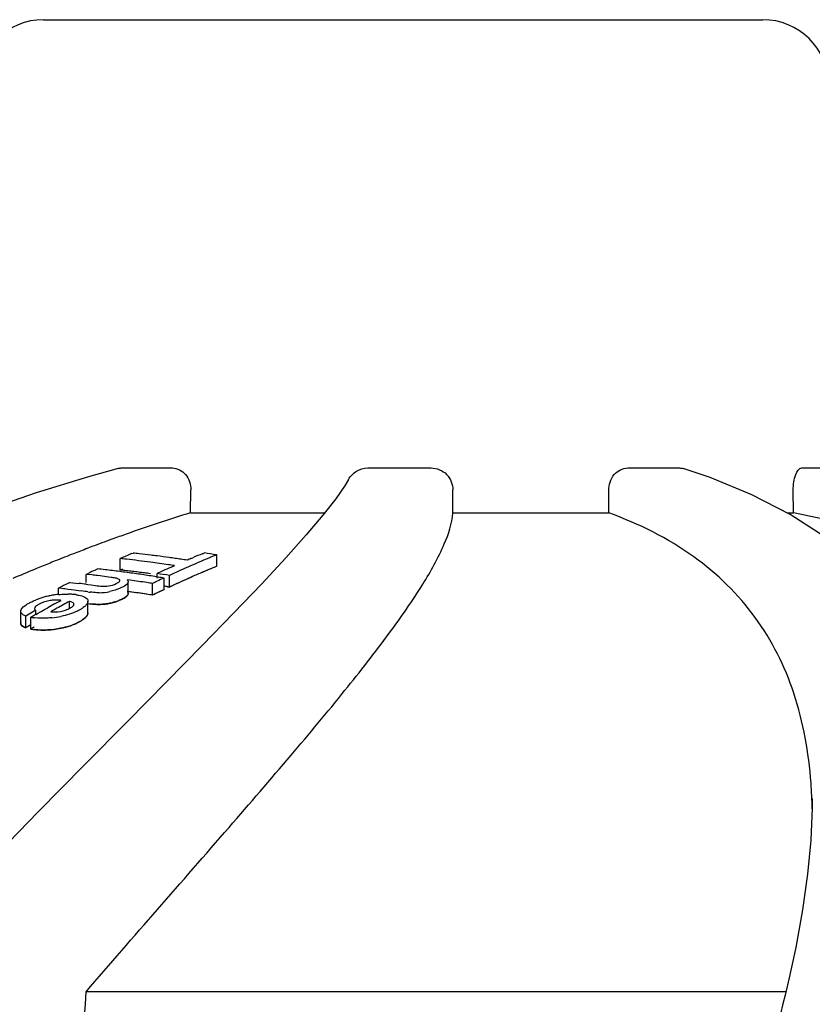
# Model space of a CAD drawing. Units: millimetres. Extents: x 10080 to 13599, y 1005 to 5874.
# Drawn here: x 11053 to 11089, y 5027 to 5072 of the extents above; entities that cross this region are included whole.
import ezdxf

# ---------------------------------------------------------------- set-up
doc = ezdxf.new("R2010")
doc.units = ezdxf.units.MM
doc.styles.add('ARIAL', font='txt')
doc.dimstyles.new('Diseño_PlanosFabricacion', dxfattribs={"dimtxt": 40, "dimasz": 45, "dimexe": 10, "dimexo": 10, "dimgap": 10, "dimtad": 1, "dimtih": 1, "dimtoh": 1, "dimdec": 0, "dimzin": 1, "dimdsep": 46, "dimtxsty": 'ARIAL', "dimcen": 15, "dimadec": 0, "dimazin": 0, "dimtp": 0.05, "dimtm": 0.05, "dimtfac": 1, "dimtdec": 0, "dimtofl": 0, "dimtmove": 0, "dimatfit": 3, "dimfxl": 0, "dimtolj": 1, "dimarcsym": 0})

# ---------------------------------------------------------------- blocks, each defined once
blk = doc.blocks.new('*D20')
at = {"color": 0, "lineweight": -2}
for p, q in [((11043.704, 5072.175), (10710.784, 5072.175)), ((10720.784, 5027.175), (10720.784, 4550.072)), ((10720.784, 4012.125), (10720.784, 4489.227)), ((10985.054, 3967.125), (10710.784, 3967.125))]:
    blk.add_line(p, q, dxfattribs=at)
at = {"color": 0}
for points in [[(10713.284, 5027.175), (10728.284, 5027.175), (10720.784, 5072.175)], [(10713.284, 4012.125), (10728.284, 4012.125), (10720.784, 3967.125)]]:
    blk.add_solid(points, dxfattribs=at)
at = {"layer": 'Defpoints', "color": 0}
for p in [(11053.704, 5072.175), (10720.784, 3967.125), (10995.054, 3967.125)]:
    blk.add_point(p, dxfattribs=at)
at = {"color": 0, "insert": (10720.784, 4519.65), "char_height": 40, "attachment_point": 5, "style": 'ARIAL'}
blk.add_mtext('\\A1;1105 mm', dxfattribs=at)

msp = doc.modelspace()

# ---------------------------------------------------------------- linework, layer by layer
at = {"linetype": 'Continuous'}
for p, q in [((11053.704, 5072.175), (11086.402, 5072.175)), ((11055.745, 5051.397), (11053.362, 5050.661)), ((11057.086, 5051.773), (11055.745, 5051.397)), ((11057.235, 5051.793), (11059.556, 5051.793)), ((11068.44, 5051.793), (11071.327, 5051.793)), ((11080.262, 5051.793), (11082.612, 5051.793)), ((11088.185, 5051.793), (11089.101, 5051.793)), ((11060.386, 5049.754), (11060.396, 5050.792)), ((11072.314, 5049.754), (11072.314, 5050.792)), ((11079.409, 5049.754), (11079.4, 5050.774)), ((11087.652, 5049.678), (11085.911, 5050.579)), ((11087.806, 5049.754), (11087.79, 5050.774)), ((11060.386, 5049.754), (11066.482, 5049.754)), ((11072.314, 5049.754), (11079.409, 5049.754)), ((11087.506, 5049.754), (11087.806, 5049.754)), ((11089.228, 5048.66), (11087.652, 5049.678)), ((11056.812, 5048.553), (11056.688, 5048.508)), ((11055.133, 5047.921), (11055.061, 5047.893)), ((11057.704, 5047.898), (11057.768, 5047.925)), ((11060.928, 5047.896), (11061.015, 5047.932)), ((11061.573, 5047.323), (11061.573, 5047.844)), ((11057.191, 5047.153), (11057.191, 5047.675)), ((11059.565, 5047.313), (11059.651, 5047.351)), ((11060.404, 5047.678), (11060.492, 5047.715)), ((11055.636, 5046.957), (11055.752, 5047.013)), ((11055.636, 5046.593), (11055.636, 5046.957)), ((11055.764, 5046.943), (11055.636, 5046.957)), ((11055.891, 5046.928), (11055.764, 5046.943)), ((11056.042, 5047.151), (11056.158, 5047.205)), ((11056.273, 5046.883), (11056.146, 5046.898)), ((11057.287, 5047.195), (11057.191, 5047.153)), ((11058.865, 5046.79), (11058.865, 5046.994)), ((11059.423, 5046.379), (11059.423, 5046.905)), ((11059.478, 5047.274), (11059.565, 5047.313)), ((11054.897, 5046.593), (11055.035, 5046.578)), ((11055.035, 5046.578), (11055.172, 5046.562)), ((11055.172, 5046.562), (11055.309, 5046.546)), ((11055.636, 5046.506), (11055.721, 5046.495)), ((11055.721, 5046.495), (11055.858, 5046.478)), ((11055.858, 5046.478), (11056.058, 5046.452)), ((11056.058, 5046.452), (11056.132, 5046.442)), ((11056.782, 5046.818), (11056.655, 5046.835)), ((11057.634, 5046.693), (11057.507, 5046.711)), ((11057.55, 5046.096), (11057.55, 5046.624)), ((11058.655, 5046.012), (11058.655, 5046.54)), ((11058.842, 5046.844), (11058.924, 5046.831)), ((11059.177, 5046.263), (11059.177, 5046.79)), ((11054.375, 5046.327), (11054.492, 5046.387)), ((11054.375, 5046.035), (11054.375, 5046.327)), ((11054.525, 5046.31), (11054.375, 5046.327)), ((11054.974, 5046.257), (11054.824, 5046.275)), ((11057.507, 5046.184), (11057.698, 5046.156)), ((11057.634, 5046.166), (11057.507, 5046.184)), ((11057.698, 5046.156), (11057.89, 5046.129)), ((11059.09, 5046.222), (11059.177, 5046.263)), ((11059.33, 5046.394), (11059.423, 5046.379)), ((11054.193, 5045.61), (11054.344, 5045.693)), ((11054.344, 5045.693), (11054.412, 5045.73)), ((11054.412, 5045.73), (11054.496, 5045.775)), ((11054.876, 5045.421), (11054.876, 5045.724)), ((11055.72, 5045.207), (11055.72, 5045.74)), ((11052.658, 5045.282), (11052.658, 5044.746)), ((11053.346, 5045.324), (11053.194, 5045.237)), ((11053.346, 5045.135), (11053.346, 5045.324)), ((11053.346, 5045.135), (11053.431, 5045.183)), ((11053.431, 5045.183), (11053.584, 5045.27)), ((11053.584, 5045.27), (11053.736, 5045.356)), ((11053.736, 5045.356), (11053.889, 5045.442)), ((11054.122, 5045.308), (11054.027, 5045.254)), ((11052.887, 5044.524), (11052.887, 5045.061)), ((11053.125, 5044.469), (11053.125, 5045.007)), ((11053.278, 5044.558), (11053.125, 5044.469)), ((11088.656, 5036.761), (11088.652, 5036.335)), ((11087.899, 5029.989), (11087.682, 5028.96)), ((11087.457, 5027.982), (11055.634, 5027.982)), ((11087.421, 5027.828), (11087.322, 5027.425)), ((11087.322, 5027.425), (11087.21, 5026.977))]:
    msp.add_line(p, q, dxfattribs=at)
for points in [[(11085.911, 5050.579), (11084.015, 5051.355), (11082.787, 5051.766)], [(11067.57, 5051.276), (11067.408, 5051.009), (11066.983, 5050.397), (11066.399, 5049.647)], [(11053.362, 5050.661), (11050.861, 5049.802), (11048.254, 5048.822), (11045.545, 5047.718), (11042.728, 5046.483), (11039.812, 5045.114), (11036.808, 5043.611), (11033.71, 5041.962), (11030.53, 5040.167), (11027.281, 5038.221), (11023.96, 5036.112), (11020.577, 5033.833), (11017.152, 5031.383)], [(11066.399, 5049.647), (11065.646, 5048.753), (11064.72, 5047.713), (11063.623, 5046.53), (11062.355, 5045.2), (11060.913, 5043.716), (11059.298, 5042.074), (11057.514, 5040.27), (11055.566, 5038.3), (11053.457, 5036.157), (11051.197, 5033.837), (11048.796, 5031.338)], [(11088.652, 5036.335), (11088.586, 5034.87), (11088.439, 5033.324), (11088.209, 5031.697), (11087.899, 5029.989)], [(11087.682, 5028.96), (11087.606, 5028.62), (11087.515, 5028.226), (11087.421, 5027.828)]]:
    msp.add_lwpolyline(points, dxfattribs=at)
for centre, radius, start, end in [((11053.704, 5069.175), 3, 90, 179), ((11086.405, 5069.175), 3, 1, 90), ((11079.888, 4985.84), 66.823, 106.96872, 109.61003), ((11083.813, 4974.506), 78.816, 109.53263, 110.03407), ((11085.556, 4969.745), 83.887, 110.12825, 110.78382), ((11088.699, 4961.564), 92.651, 111.28797, 111.83782), ((11087.095, 4965.683), 88.23, 110.7821, 111.23843), ((11077.035, 5002.673), 49.183, 113.144, 113.7957), ((11051.45, 4990.13), 58.14, 83.48952, 83.76135), ((11051.45, 4990.131), 58.139, 82.94602, 83.48952), ((11051.45, 4990.132), 58.138, 82.67437, 82.94602), ((11051.45, 4990.13), 58.14, 82.13109, 82.67437), ((11080.177, 5002.3), 49.198, 112.2192, 114.6392), ((11079.415, 5002.805), 48.734, 112.2924, 112.8477), ((11052.244, 4990.169), 58.425, 80.81209, 81.3661), ((11090.746, 4956.474), 98.137, 112.03731, 112.43531), ((11089.827, 4958.739), 95.693, 111.83591, 112.03649), ((11050.869, 4990.11), 57.911, 83.46038, 83.73324), ((11050.869, 4990.106), 57.915, 82.9148, 83.46037), ((11050.868, 4990.1), 57.921, 82.36946, 82.9148), ((11050.866, 4990.085), 57.937, 81.55107, 82.36944), ((11050.864, 4990.07), 57.952, 81.27815, 81.55108), ((11051.449, 4990.125), 58.144, 81.85931, 82.13109), ((11051.448, 4990.121), 58.149, 81.58746, 81.85931), ((11051.448, 4990.116), 58.153, 81.31554, 81.58746), ((11079.515, 5002.566), 48.993, 112.9591, 113.1826), ((11092.32, 4952.667), 102.257, 112.43664, 113.03538), ((11077.518, 5001.612), 50.349, 115.248, 115.6134), ((11049.306, 4990.015), 57.293, 83.1436, 83.4001), ((11049.831, 4990.057), 57.497, 83.34496, 83.6826), ((11049.83, 4990.048), 57.507, 83.0075, 83.34496), ((11049.828, 4990.032), 57.523, 82.33309, 83.00748), ((11050.869, 4989.902), 57.599, 83.42444, 83.6988), ((11050.87, 4989.912), 57.589, 83.42425, 83.69879), ((11050.867, 4989.887), 57.614, 83.14991, 83.42425), ((11050.868, 4989.897), 57.603, 82.87587, 83.42444), ((11049.826, 4990.014), 57.541, 81.99617, 82.3331), ((11050.866, 4989.874), 57.627, 82.87571, 83.14991), ((11049.824, 4989.999), 57.556, 81.65924, 81.99617), ((11050.868, 4989.89), 57.611, 82.32754, 82.87586), ((11050.869, 4989.902), 57.599, 82.60148, 82.87573), ((11049.821, 4989.982), 57.574, 81.32225, 81.65924), ((11050.872, 4989.923), 57.578, 82.32713, 82.60146), ((11049.818, 4989.963), 57.592, 80.98526, 81.32225), ((11079.894, 5001.712), 49.927, 114.5772, 114.9101), ((11050.065, 4989.976), 57.693, 80.66539, 81.22665), ((11079.8, 5001.917), 49.702, 114.1353, 114.5773), ((11080.486, 5001.615), 49.949, 114.6341, 114.9419), ((11080.191, 5002), 48.998, 113.2277, 113.8358), ((11080.19, 5002.003), 48.995, 113.2274, 113.8354), ((11080.035, 5002.365), 48.601, 112.3251, 113.2278), ((11080.062, 5002.3), 48.671, 112.6244, 113.2277), ((11079.977, 5002.504), 48.45, 112.3244, 112.6242), ((11078.005, 5000.626), 51.448, 117.0069, 117.1952), ((11077.926, 5000.781), 51.275, 116.6875, 117.007), ((11048.563, 4989.944), 57.002, 82.8719, 83.2027), ((11049.304, 4989.998), 57.311, 82.63078, 83.01533), ((11049.478, 4988.86), 58.406, 81.59325, 81.97282), ((11049.475, 4988.839), 58.427, 81.2137, 81.59324), ((11049.472, 4988.821), 58.445, 80.96065, 81.2137), ((11080.742, 5001.074), 50.548, 115.6457, 115.9101), ((11080.655, 5001.256), 50.345, 115.2528, 115.6458), ((11049.815, 4989.942), 57.614, 80.64827, 80.90336), ((11080.508, 5001.296), 49.77, 114.756, 115.0652), ((11080.519, 5001.271), 49.797, 114.8333, 115.0651), ((11080.431, 5001.463), 49.586, 114.3714, 114.8334), ((11080.361, 5001.616), 49.418, 113.8359, 114.7567), ((11080.32, 5001.709), 49.316, 113.8357, 114.3714), ((11054.707, 5042.423), 3.633, 100.46, 103.5597), ((11054.718, 5042.345), 3.711, 97.3543, 100.4078), ((11054.758, 5042.052), 4.008, 95.4644, 97.3782), ((11048.04, 4989.908), 56.774, 83.1374, 83.4413), ((11054.762, 5042.747), 3.313, 86.0357, 89.0813), ((11048.037, 4989.879), 56.803, 82.53, 82.9855), ((11054.8, 5043.281), 2.777, 82.5286, 86.0597), ((11048.034, 4989.856), 56.827, 82.2265, 82.53), ((11056.397, 5051.11), 4.996, 262.2109, 263.3192), ((11056.221, 5048.501), 2.379, 270.3358, 281.8192), ((11049.478, 4988.652), 58.089, 81.54631, 81.92801), ((11049.476, 4988.644), 58.097, 81.29183, 81.67353), ((11049.474, 4988.631), 58.11, 81.16465, 81.54631), ((11049.472, 4988.614), 58.128, 80.9102, 81.29184), ((11049.471, 4988.612), 58.13, 80.9102, 81.16466), ((11080.713, 5000.862), 50.25, 115.4872, 116.0382), ((11080.753, 5000.78), 50.341, 115.6704, 116.0379), ((11080.665, 5000.964), 50.137, 115.3774, 115.6704), ((11050.063, 4989.753), 57.394, 80.61378, 80.86285), ((11050.063, 4989.756), 57.391, 80.70786, 80.86286), ((11054.652, 5042.501), 3.542, 109.1448, 111.9194), ((11054.767, 5042.175), 3.888, 106.4493, 109.1758), ((11054.759, 5042.205), 3.858, 103.548, 106.4629), ((11079.614, 4999.349), 52.785, 118.7896, 119.1667), ((11054.277, 5043.838), 1.949, 88.718, 94.119), ((11079.935, 4999.441), 52.632, 118.4317, 119.1335), ((11056.397, 5050.552), 4.969, 262.1668, 263.2816), ((11056.251, 5047.863), 2.27, 278.037, 282.8823), ((11056.242, 5047.893), 2.301, 282.9183, 288.7819), ((11056.045, 5048.482), 2.919, 287.7848, 291.9834), ((11079.673, 4998.776), 53.477, 119.6799, 120.0586), ((11079.992, 4998.681), 53.553, 119.8377, 120.1118), ((11080.105, 4999.134), 52.982, 119.133, 119.3675), ((11054.335, 5046.455), 1.182, 294.7146, 298.9738), ((11079.728, 4998.413), 53.354, 119.9092, 120.2039), ((11079.722, 4998.423), 53.342, 119.9091, 120.2039), ((11053.597, 5047.755), 2.789, 260.2523, 263.7432), ((11053.702, 5048.91), 3.946, 275.4176, 281.497), ((11053.597, 5047.203), 2.774, 260.1962, 263.7096), ((11053.671, 5047.904), 3.479, 265.7475, 267.2041), ((11053.683, 5048.497), 4.072, 274.1844, 277.3123), ((11066.346, 5035.846), 22.309, 1.159, 4.163)]:
    msp.add_arc(centre, radius, start, end, dxfattribs=at)
for points in [[(11057.086, 5051.773), (11057.135, 5051.786), (11057.185, 5051.793), (11057.235, 5051.793)], [(11082.612, 5051.793), (11082.671, 5051.793), (11082.731, 5051.783), (11082.787, 5051.766)], [(11056.868, 5046.806), (11056.84, 5046.811), (11056.811, 5046.814), (11056.782, 5046.818)], [(11057.507, 5046.711), (11057.525, 5046.695), (11057.54, 5046.673), (11057.547, 5046.65)], [(11055.161, 5046.035), (11055.21, 5046.028), (11055.259, 5046.02), (11055.307, 5046.01)], [(11052.91, 5045.574), (11052.952, 5045.601), (11052.996, 5045.627), (11053.041, 5045.652)], [(11054.496, 5045.775), (11054.437, 5045.781), (11054.379, 5045.785), (11054.321, 5045.786)], [(11054.951, 5045.708), (11054.926, 5045.715), (11054.901, 5045.72), (11054.876, 5045.724)], [(11056.937, 5045.702), (11056.862, 5045.678), (11056.786, 5045.658), (11056.709, 5045.641)], [(11057.315, 5045.854), (11057.257, 5045.825), (11057.198, 5045.799), (11057.138, 5045.775)], [(11057.385, 5045.893), (11057.362, 5045.879), (11057.339, 5045.866), (11057.315, 5045.854)], [(11052.674, 5045.218), (11052.665, 5045.238), (11052.66, 5045.26), (11052.661, 5045.282)], [(11052.887, 5045.061), (11052.853, 5045.075), (11052.82, 5045.09), (11052.789, 5045.108)], [(11054.027, 5045.254), (11054.062, 5045.253), (11054.097, 5045.252), (11054.132, 5045.251)], [(11054.132, 5045.251), (11054.166, 5045.25), (11054.2, 5045.25), (11054.234, 5045.251)], [(11054.874, 5045.143), (11054.747, 5045.102), (11054.618, 5045.069), (11054.488, 5045.043)], [(11055.469, 5045.42), (11055.428, 5045.393), (11055.386, 5045.367), (11055.343, 5045.344)], [(11052.674, 5044.682), (11052.665, 5044.701), (11052.66, 5044.724), (11052.661, 5044.746)], [(11055.469, 5044.886), (11055.429, 5044.858), (11055.387, 5044.832), (11055.344, 5044.808)], [(11054.562, 5009.85), (11054.925, 5015.894), (11055.283, 5021.938), (11055.634, 5027.982)]]:
    msp.add_open_spline(points, degree=3, dxfattribs=at)
for points, knots in [([(11059.556, 5051.793), (11059.778, 5051.793), (11060.256, 5051.539), (11060.399, 5051.041), (11060.396, 5050.792)], [0, 0, 0, 0, 0.471538, 1, 1, 1, 1]), ([(11067.57, 5051.276), (11067.655, 5051.429), (11067.909, 5051.696), (11068.266, 5051.793), (11068.44, 5051.793)], [0, 0, 0, 0, 0.500342, 1, 1, 1, 1]), ([(11071.327, 5051.793), (11071.58, 5051.793), (11072.11, 5051.577), (11072.314, 5051.046), (11072.314, 5050.792)], [0, 0, 0, 0, 0.499232, 1, 1, 1, 1]), ([(11079.4, 5050.774), (11079.398, 5051.027), (11079.547, 5051.533), (11080.034, 5051.793), (11080.262, 5051.793)], [0, 0, 0, 0, 0.526749, 1, 1, 1, 1]), ([(11087.79, 5050.774), (11087.788, 5050.903), (11087.806, 5051.153), (11087.885, 5051.501), (11088.047, 5051.793), (11088.185, 5051.793)], [0, 0, 0, 0, 0.339989, 0.638991, 1, 1, 1, 1]), ([(11055.634, 5027.982), (11057.79, 5030.482), (11060.922, 5034.045), (11064.858, 5038.602), (11067.306, 5041.531), (11069.326, 5044.107), (11070.869, 5046.313), (11071.888, 5048.123), (11072.279, 5049.266), (11072.314, 5049.754)], [0, 0, 0, 0, 0.358867, 0.515705, 0.654666, 0.773845, 0.871597, 0.946824, 1, 1, 1, 1]), ([(11088.596, 5037.466), (11088.495, 5038.849), (11088.034, 5041.518), (11086.23, 5045.147), (11083.272, 5048.012), (11080.768, 5049.255), (11079.409, 5049.754)], [0, 0, 0, 0, 0.255345, 0.492792, 0.733465, 1, 1, 1, 1]), ([(11121.488, 5027.982), (11119.924, 5030.673), (11116.069, 5035.831), (11108.342, 5042.16), (11098.754, 5046.968), (11091.595, 5048.992), (11087.806, 5049.754)], [0, 0, 0, 0, 0.226113, 0.462686, 0.719239, 1, 1, 1, 1]), ([(11056.509, 5046.417), (11056.555, 5046.419), (11056.725, 5046.433), (11056.893, 5046.48), (11057.003, 5046.534)], [0, 0, 0, 0, 0.274326, 1, 1, 1, 1]), ([(11057.173, 5046.678), (11057.173, 5046.719), (11057.038, 5046.784), (11056.94, 5046.796), (11056.868, 5046.806)], [0, 0, 0, 0, 0.36187, 1, 1, 1, 1]), ([(11057.003, 5046.534), (11057.046, 5046.555), (11057.111, 5046.586), (11057.173, 5046.65), (11057.173, 5046.678)], [0, 0, 0, 0, 0.622124, 1, 1, 1, 1]), ([(11057.55, 5046.624), (11057.55, 5046.604), (11057.515, 5046.489), (11057.4, 5046.427), (11057.315, 5046.384)], [0, 0, 0, 0, 0.173575, 1, 1, 1, 1]), ([(11057.547, 5046.65), (11057.548, 5046.645), (11057.549, 5046.637), (11057.55, 5046.628), (11057.55, 5046.624)], [0, 0, 0, 0, 0.499624, 1, 1, 1, 1]), ([(11054.376, 5046.041), (11054.487, 5046.052), (11054.634, 5046.06), (11054.78, 5046.06), (11054.815, 5046.059)], [0, 0, 0, 0, 0.760986, 1, 1, 1, 1]), ([(11055.307, 5046.01), (11055.402, 5045.99), (11055.554, 5045.95), (11055.697, 5045.84), (11055.715, 5045.779)], [0, 0, 0, 0, 0.605858, 1, 1, 1, 1]), ([(11056.235, 5046.122), (11056.198, 5046.121), (11056.058, 5046.124), (11055.918, 5046.136), (11055.816, 5046.148)], [0, 0, 0, 0, 0.266991, 1, 1, 1, 1]), ([(11056.132, 5046.442), (11056.16, 5046.438), (11056.285, 5046.421), (11056.412, 5046.414), (11056.509, 5046.417)], [0, 0, 0, 0, 0.228303, 1, 1, 1, 1]), ([(11057.315, 5046.384), (11057.273, 5046.363), (11057.078, 5046.274), (11056.873, 5046.206), (11056.709, 5046.172)], [0, 0, 0, 0, 0.218495, 1, 1, 1, 1]), ([(11057.315, 5045.854), (11057.351, 5045.872), (11057.412, 5045.908), (11057.484, 5045.964), (11057.534, 5046.023), (11057.553, 5046.074), (11057.552, 5046.104), (11057.55, 5046.115)], [0, 0, 0, 0, 0.215664, 0.431328, 0.646992, 0.862656, 1, 1, 1, 1]), ([(11057.55, 5046.096), (11057.55, 5046.079), (11057.528, 5045.99), (11057.447, 5045.931), (11057.385, 5045.893)], [0, 0, 0, 0, 0.186261, 1, 1, 1, 1]), ([(11052.661, 5045.282), (11052.662, 5045.306), (11052.702, 5045.435), (11052.821, 5045.516), (11052.91, 5045.574)], [0, 0, 0, 0, 0.185589, 1, 1, 1, 1]), ([(11053.041, 5045.652), (11053.063, 5045.664), (11053.156, 5045.714), (11053.254, 5045.757), (11053.329, 5045.787)], [0, 0, 0, 0, 0.233565, 1, 1, 1, 1]), ([(11053.475, 5045.589), (11053.426, 5045.562), (11053.35, 5045.513), (11053.287, 5045.431), (11053.287, 5045.394)], [0, 0, 0, 0, 0.606716, 1, 1, 1, 1]), ([(11054.137, 5045.782), (11054.073, 5045.777), (11053.844, 5045.749), (11053.621, 5045.67), (11053.475, 5045.589)], [0, 0, 0, 0, 0.277182, 1, 1, 1, 1]), ([(11054.907, 5045.421), (11054.932, 5045.435), (11055.001, 5045.477), (11055.084, 5045.544), (11055.083, 5045.601)], [0, 0, 0, 0, 0.334468, 1, 1, 1, 1]), ([(11055.083, 5045.601), (11055.083, 5045.612), (11055.065, 5045.672), (11054.997, 5045.694), (11054.951, 5045.708)], [0, 0, 0, 0, 0.189111, 1, 1, 1, 1]), ([(11055.641, 5045.569), (11055.63, 5045.556), (11055.578, 5045.501), (11055.517, 5045.454), (11055.469, 5045.42)], [0, 0, 0, 0, 0.223259, 1, 1, 1, 1]), ([(11055.72, 5045.74), (11055.72, 5045.726), (11055.711, 5045.662), (11055.673, 5045.607), (11055.641, 5045.569)], [0, 0, 0, 0, 0.216764, 1, 1, 1, 1]), ([(11055.715, 5045.779), (11055.717, 5045.773), (11055.719, 5045.76), (11055.72, 5045.746), (11055.72, 5045.74)], [0, 0, 0, 0, 0.499392, 1, 1, 1, 1]), ([(11055.72, 5045.629), (11055.788, 5045.62), (11055.875, 5045.61), (11055.966, 5045.602), (11055.988, 5045.6)], [0, 0, 0, 0, 0.75, 1, 1, 1, 1]), ([(11056.709, 5045.641), (11056.629, 5045.624), (11056.333, 5045.578), (11056.031, 5045.592), (11055.816, 5045.617)], [0, 0, 0, 0, 0.274098, 1, 1, 1, 1]), ([(11055.988, 5045.6), (11056, 5045.6), (11056.045, 5045.596), (11056.126, 5045.592), (11056.234, 5045.591), (11056.384, 5045.595), (11056.495, 5045.605), (11056.568, 5045.615)], [0, 0, 0, 0, 0.0625, 0.25, 0.4375, 0.625, 1, 1, 1, 1]), ([(11056.983, 5045.714), (11057.014, 5045.725), (11057.073, 5045.746), (11057.187, 5045.792), (11057.263, 5045.828), (11057.315, 5045.854)], [0, 0, 0, 0, 0.25, 0.5, 1, 1, 1, 1]), ([(11052.789, 5045.108), (11052.776, 5045.116), (11052.731, 5045.145), (11052.691, 5045.183), (11052.674, 5045.218)], [0, 0, 0, 0, 0.286764, 1, 1, 1, 1]), ([(11053.287, 5045.394), (11053.287, 5045.373), (11053.307, 5045.34), (11053.336, 5045.327), (11053.346, 5045.324)], [0, 0, 0, 0, 0.66965, 1, 1, 1, 1]), ([(11054.234, 5045.251), (11054.392, 5045.256), (11054.598, 5045.288), (11054.787, 5045.362), (11054.829, 5045.381)], [0, 0, 0, 0, 0.775468, 1, 1, 1, 1]), ([(11055.343, 5045.344), (11055.31, 5045.325), (11055.158, 5045.246), (11054.999, 5045.184), (11054.874, 5045.143)], [0, 0, 0, 0, 0.225189, 1, 1, 1, 1]), ([(11055.344, 5044.808), (11055.418, 5044.85), (11055.542, 5044.93), (11055.663, 5045.044), (11055.718, 5045.141), (11055.723, 5045.197), (11055.72, 5045.22)], [0, 0, 0, 0, 0.268325, 0.53665, 0.804975, 1, 1, 1, 1]), ([(11055.72, 5045.207), (11055.72, 5045.18), (11055.682, 5045.042), (11055.562, 5044.95), (11055.469, 5044.886)], [0, 0, 0, 0, 0.189093, 1, 1, 1, 1]), ([(11052.658, 5044.753), (11052.656, 5044.728), (11052.667, 5044.673), (11052.738, 5044.596), (11052.831, 5044.547), (11052.887, 5044.524)], [0, 0, 0, 0, 0.272164, 0.636082, 1, 1, 1, 1]), ([(11052.671, 5044.805), (11052.667, 5044.796), (11052.661, 5044.779), (11052.658, 5044.762), (11052.658, 5044.753)], [0, 0, 0, 0, 0.497882, 1, 1, 1, 1]), ([(11052.887, 5044.524), (11052.862, 5044.534), (11052.783, 5044.571), (11052.701, 5044.625), (11052.674, 5044.682)], [0, 0, 0, 0, 0.301011, 1, 1, 1, 1]), ([(11054.074, 5044.981), (11054.004, 5044.975), (11053.744, 5044.957), (11053.482, 5044.962), (11053.293, 5044.983)], [0, 0, 0, 0, 0.270513, 1, 1, 1, 1]), ([(11055.344, 5044.808), (11055.31, 5044.79), (11055.159, 5044.711), (11055, 5044.647), (11054.875, 5044.607)], [0, 0, 0, 0, 0.225231, 1, 1, 1, 1]), ([(11054.991, 5044.647), (11055.034, 5044.663), (11055.16, 5044.714), (11055.272, 5044.769), (11055.344, 5044.809)], [0, 0, 0, 0, 0.333333, 1, 1, 1, 1]), ([(11053.125, 5044.469), (11053.204, 5044.456), (11053.298, 5044.444), (11053.398, 5044.435), (11053.413, 5044.434)], [0, 0, 0, 0, 0.857143, 1, 1, 1, 1]), ([(11054.875, 5044.607), (11054.744, 5044.564), (11054.228, 5044.433), (11053.685, 5044.402), (11053.293, 5044.446)], [0, 0, 0, 0, 0.258416, 1, 1, 1, 1]), ([(11053.501, 5044.429), (11053.546, 5044.427), (11053.684, 5044.423), (11053.849, 5044.427), (11053.965, 5044.434), (11053.98, 5044.435)], [0, 0, 0, 0, 0.304348, 0.913043, 1, 1, 1, 1]), ([(11054.201, 5044.458), (11054.216, 5044.46), (11054.335, 5044.476), (11054.509, 5044.507), (11054.716, 5044.558), (11054.86, 5044.601), (11054.948, 5044.631), (11054.991, 5044.647)], [0, 0, 0, 0, 0.054054, 0.432432, 0.621622, 0.810811, 1, 1, 1, 1])]:
    msp.add_open_spline(points, degree=3, knots=knots, dxfattribs=at)

# ---------------------------------------------------------------- dimensions: what is measured, and where the dimension line sits
at = {"color": 7}
dim = msp.add_linear_dim(base=(10720.784, 3967.125), p1=(11053.704, 5072.175), p2=(10995.054, 3967.125), angle=90, dimstyle='Diseño_PlanosFabricacion', override={"dimpost": ' mm'}, dxfattribs=at)
dim.commit()
dim.dimension.update_dxf_attribs({"geometry": '*D20', "text_midpoint": (10720.784, 4519.65)})

doc.saveas('drawing.dxf')
